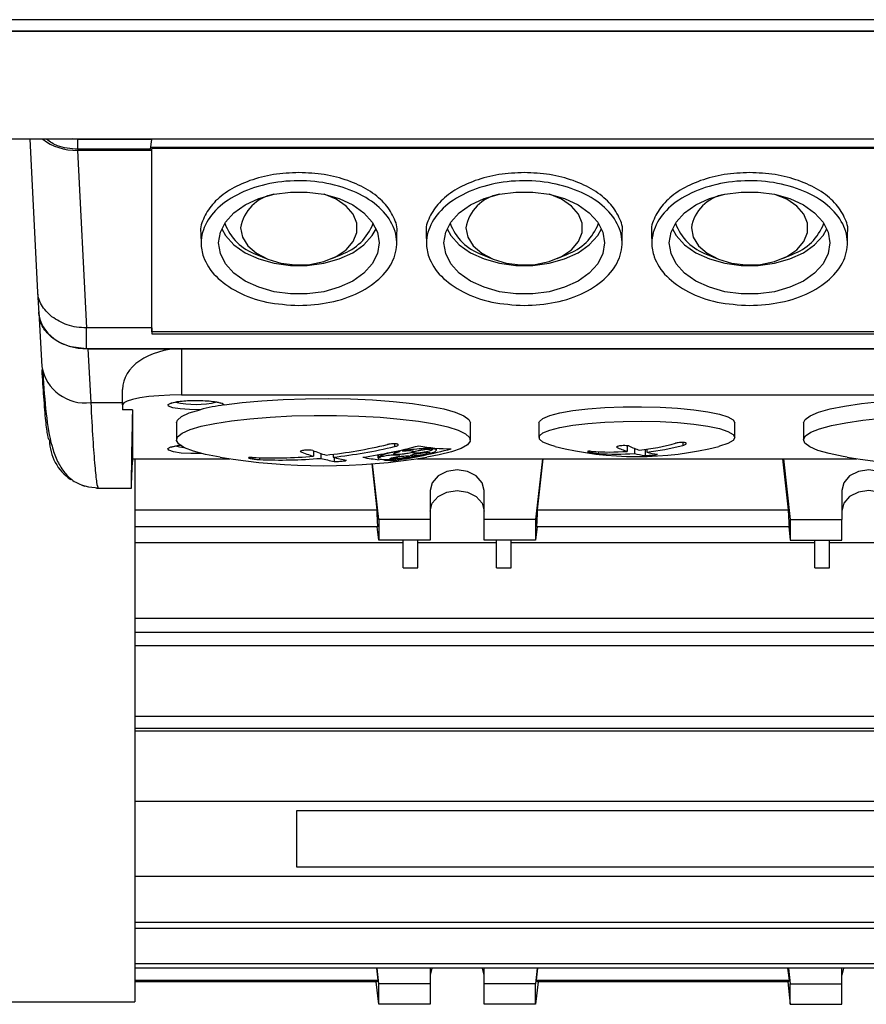
# Model space of a CAD drawing. Units: millimetres. Extents: x 20 to 410, y 10 to 287.
# Drawn here: x 229 to 232, y 177 to 180 of the extents above; entities that cross this region are included whole.
import ezdxf

# ---------------------------------------------------------------- set-up
doc = ezdxf.new("R2010")
doc.units = ezdxf.units.MM

msp = doc.modelspace()

# ---------------------------------------------------------------- linework, layer by layer
at = {"color": 7, "linetype": 'Continuous', "lineweight": 25}
for p, q in [((232.842952, 180.473901), (225.243171, 180.473901)), ((225.243171, 180.436577), (232.842952, 180.436577)), ((232.840817, 180.433232), (225.245229, 180.433232)), ((232.819864, 180.067209), (228.793043, 180.067209)), ((228.852922, 180.067209), (228.878966, 179.548176)), ((229.015355, 180.066523), (228.998727, 180.069388)), ((229.26797, 180.066523), (229.015355, 180.066523)), ((229.015355, 180.033302), (229.015355, 180.066523)), ((229.262911, 180.033302), (229.26797, 180.066523)), ((229.267978, 180.067209), (229.26797, 180.066523)), ((229.015099, 180.02917), (229.045357, 179.426153)), ((229.267971, 180.02917), (229.015099, 180.02917)), ((229.262911, 180.033302), (229.015355, 180.033302)), ((232.572196, 180.039728), (229.26389, 180.039728)), ((229.267971, 180.02917), (229.268043, 180.035594)), ((229.267971, 179.426153), (229.267971, 180.02917)), ((232.568043, 180.035594), (229.268043, 180.035594)), ((229.268043, 179.412984), (229.268043, 180.035594)), ((229.434596, 179.746785), (229.435381, 179.711245)), ((230.100705, 179.7112), (230.101491, 179.746785)), ((230.201262, 179.746785), (230.202047, 179.711245)), ((230.867371, 179.7112), (230.868158, 179.746785)), ((230.967929, 179.746785), (230.968714, 179.711245)), ((231.634038, 179.7112), (231.634824, 179.746785)), ((229.623464, 179.67614), (229.656323, 179.661871)), ((229.879764, 179.661871), (229.912623, 179.67614)), ((230.39013, 179.67614), (230.422989, 179.661871)), ((230.64643, 179.661871), (230.679289, 179.67614)), ((231.156797, 179.67614), (231.189656, 179.661871)), ((231.413097, 179.661871), (231.445956, 179.67614)), ((228.878917, 179.549188), (228.882988, 179.475009)), ((228.882994, 179.477711), (228.893471, 179.294693)), ((229.267971, 179.426153), (229.045357, 179.426153)), ((229.045357, 179.354982), (229.045357, 179.426153)), ((229.267971, 179.426153), (229.267972, 179.406465)), ((229.268043, 179.412984), (229.267972, 179.406465)), ((232.568043, 179.412984), (229.268043, 179.412984)), ((229.267972, 179.406465), (232.568115, 179.406465)), ((232.790729, 179.354982), (229.045357, 179.354982)), ((229.049397, 179.354973), (229.059865, 179.172108)), ((229.049397, 179.354973), (229.368043, 179.354973)), ((229.368043, 179.354973), (229.368043, 179.198066)), ((229.368043, 179.354973), (232.468043, 179.354973)), ((229.168043, 179.164832), (229.168043, 179.216875)), ((229.368043, 179.198066), (232.468043, 179.198066)), ((229.059865, 179.172108), (229.168043, 179.172108)), ((229.168043, 179.164832), (229.168043, 179.148135)), ((229.201377, 179.148135), (229.168043, 179.148135)), ((229.201377, 179.148135), (229.201377, 178.981477)), ((229.351377, 179.102993), (229.351377, 179.045525)), ((230.351377, 179.045525), (230.351377, 179.102993)), ((230.58471, 179.102993), (230.58471, 179.053663)), ((231.251377, 179.053663), (231.251377, 179.102993)), ((231.48471, 179.102993), (231.48471, 179.045525)), ((230.120091, 179.011726), (230.120091, 179.008268)), ((230.218968, 179.015241), (230.218968, 179.013473)), ((230.219959, 179.018753), (230.219959, 179.015499)), ((230.224959, 179.018194), (230.224959, 179.015021)), ((230.235965, 179.010338), (230.235965, 179.017127)), ((230.884803, 179.025303), (230.884803, 179.006377)), ((230.909137, 179.016851), (230.909137, 178.999373)), ((230.94544, 179.012843), (230.94544, 178.992752)), ((230.951283, 179.013691), (230.951283, 179.003417)), ((229.201417, 178.981245), (229.200794, 178.960078)), ((229.201383, 178.981245), (229.533102, 178.981245)), ((229.20971, 178.981245), (229.20971, 177.135093)), ((229.818137, 179.00842), (229.818137, 178.989697)), ((229.84247, 178.99955), (229.84247, 178.982693)), ((229.884616, 178.996565), (229.884616, 178.986737)), ((229.88794, 178.985864), (229.88794, 178.972493)), ((230.035965, 178.994556), (230.035965, 178.984455)), ((230.036115, 178.994583), (230.036115, 178.985096)), ((230.03716, 178.99477), (230.03716, 178.986539)), ((230.093589, 178.986615), (230.093589, 178.980673)), ((230.095702, 178.986988), (230.095702, 178.975679)), ((230.09991, 178.987668), (230.09991, 178.980441)), ((230.102724, 178.988122), (230.102724, 178.981332)), ((230.110309, 179.009506), (230.110309, 179.006721)), ((230.111748, 179.009829), (230.111748, 179.005715)), ((230.169651, 178.981245), (231.666435, 178.981245)), ((230.201699, 179.002838), (230.201699, 178.997051)), ((230.596533, 178.981245), (230.573043, 178.774268)), ((230.579271, 178.807909), (230.598943, 178.981245)), ((231.433482, 178.807909), (231.413811, 178.981245)), ((231.41622, 178.981245), (231.43971, 178.774268)), ((230.015766, 178.964013), (230.033482, 178.807909)), ((230.03971, 178.774268), (230.018155, 178.964196)), ((229.079555, 178.881419), (229.198036, 178.881419)), ((229.085624, 178.881423), (229.19803, 178.881423)), ((230.21471, 178.872943), (230.21471, 178.774268)), ((230.398043, 178.774268), (230.398043, 178.872943)), ((231.61471, 178.872943), (231.61471, 178.774268)), ((229.20971, 178.807909), (230.033482, 178.807909)), ((230.579271, 178.807909), (231.433482, 178.807909)), ((230.036459, 178.749834), (229.20971, 178.749834)), ((230.03971, 178.704202), (230.034531, 178.749834)), ((230.21471, 178.774268), (230.03971, 178.774268)), ((230.03971, 178.774268), (230.03971, 178.704202)), ((230.21471, 178.774268), (230.21471, 178.704202)), ((230.573043, 178.774268), (230.398043, 178.774268)), ((230.398043, 178.704202), (230.398043, 178.774268)), ((230.573043, 178.774268), (230.573043, 178.704202)), ((230.578222, 178.749834), (230.573043, 178.704202)), ((231.436459, 178.749834), (230.576294, 178.749834)), ((231.434531, 178.749834), (231.43971, 178.704202)), ((231.43971, 178.774268), (231.43971, 178.704202)), ((231.43971, 178.774268), (231.61471, 178.774268)), ((231.61471, 178.704202), (231.61471, 178.774268)), ((229.20971, 178.696762), (230.123043, 178.696762)), ((230.21471, 178.704202), (230.03971, 178.704202)), ((230.123043, 178.610212), (230.123043, 178.704202)), ((230.173043, 178.610212), (230.173043, 178.704202)), ((230.173043, 178.696762), (230.43971, 178.696762)), ((230.573043, 178.704202), (230.398043, 178.704202)), ((230.43971, 178.610212), (230.43971, 178.704202)), ((230.48971, 178.610212), (230.48971, 178.704202)), ((230.48971, 178.696762), (231.523043, 178.696762)), ((231.43971, 178.704202), (231.61471, 178.704202)), ((231.523043, 178.610212), (231.523043, 178.704202)), ((231.573043, 178.610212), (231.573043, 178.704202)), ((231.573043, 178.696762), (231.83971, 178.696762)), ((230.123043, 178.610212), (230.173043, 178.610212)), ((230.43971, 178.610212), (230.48971, 178.610212)), ((231.523043, 178.610212), (231.573043, 178.610212)), ((229.20971, 178.438894), (232.926377, 178.438894)), ((232.926377, 178.390185), (229.20971, 178.390185)), ((229.20971, 178.345902), (232.926377, 178.345902)), ((229.20971, 178.10582), (232.926377, 178.10582)), ((232.926377, 178.064486), (229.20971, 178.064486)), ((229.20971, 178.055912), (232.926377, 178.055912)), ((229.20971, 177.816782), (232.926377, 177.816782)), ((232.25971, 177.784934), (229.75971, 177.784934)), ((229.75971, 177.784934), (229.75971, 177.593847)), ((229.75971, 177.593847), (232.25971, 177.593847)), ((229.20971, 177.561999), (232.926377, 177.561999)), ((229.20971, 177.406295), (232.926377, 177.406295)), ((232.926377, 177.383934), (229.20971, 177.383934)), ((229.20971, 177.264892), (232.926377, 177.264892)), ((232.926377, 177.249905), (229.20971, 177.249905)), ((230.031748, 177.249905), (230.036459, 177.208395)), ((230.03971, 177.196734), (230.033676, 177.249905)), ((230.21471, 177.249905), (230.21471, 177.196734)), ((230.220425, 177.249905), (230.21471, 177.225344)), ((230.398043, 177.225344), (230.392328, 177.249905)), ((230.398043, 177.196734), (230.398043, 177.249905)), ((230.579078, 177.249905), (230.573043, 177.196734)), ((230.576294, 177.208395), (230.581005, 177.249905)), ((231.436459, 177.208395), (231.431748, 177.249905)), ((231.433676, 177.249905), (231.43971, 177.196734)), ((231.61471, 177.196734), (231.61471, 177.249905)), ((231.620425, 177.249905), (231.61471, 177.225344)), ((229.20971, 177.208395), (230.036459, 177.208395)), ((230.033482, 177.202774), (229.20971, 177.202774)), ((230.03971, 177.126669), (230.031073, 177.202774)), ((230.58168, 177.202774), (230.573043, 177.126669)), ((230.576294, 177.208395), (231.436459, 177.208395)), ((231.433482, 177.202774), (230.579271, 177.202774)), ((231.431073, 177.202774), (231.43971, 177.126669)), ((230.21471, 177.196734), (230.03971, 177.196734)), ((230.03971, 177.126669), (230.03971, 177.196734)), ((230.21471, 177.196734), (230.21471, 177.126669)), ((230.573043, 177.196734), (230.398043, 177.196734)), ((230.398043, 177.126669), (230.398043, 177.196734)), ((230.573043, 177.126669), (230.573043, 177.196734)), ((231.43971, 177.196734), (231.61471, 177.196734)), ((231.43971, 177.126669), (231.43971, 177.196734)), ((231.61471, 177.126669), (231.61471, 177.196734)), ((227.579908, 177.135093), (229.20971, 177.135093)), ((230.21471, 177.126669), (230.03971, 177.126669)), ((230.573043, 177.126669), (230.398043, 177.126669)), ((231.43971, 177.126669), (231.61471, 177.126669))]:
    msp.add_line(p, q, dxfattribs=at)
at = {"color": 8, "linetype": 'Continuous', "lineweight": 25}
for p, q in [((230.093617, 179.032232), (230.093617, 179.022752)), ((231.073681, 179.036851), (231.073681, 179.026874)), ((229.201377, 178.981477), (229.531543, 178.981477)), ((229.633469, 178.984709), (229.633469, 178.978605)), ((230.17121, 178.981477), (231.664876, 178.981477)), ((230.786738, 179.004953), (230.786738, 178.999345))]:
    msp.add_line(p, q, dxfattribs=at)
at = {"color": 7, "linetype": 'Continuous', "lineweight": 25, "flags": 128}
for points in [[(229.49471, 179.714859), (229.500683, 179.751057), (229.518341, 179.785673), (229.546912, 179.817194), (229.585148, 179.844242), (229.631377, 179.865636), (229.683579, 179.88044), (229.739472, 179.888007), (229.796614, 179.888007), (229.852508, 179.88044), (229.90471, 179.865636), (229.950939, 179.844242), (229.989175, 179.817194), (230.017746, 179.785673), (230.035404, 179.751057), (230.041377, 179.714859), (230.035404, 179.678661), (230.017746, 179.644045), (229.989175, 179.612524), (229.950939, 179.585476), (229.90471, 179.564082), (229.852508, 179.549278), (229.796614, 179.541711), (229.739472, 179.541711), (229.683579, 179.549278), (229.631377, 179.564082), (229.585148, 179.585476), (229.546912, 179.612524), (229.518341, 179.644045), (229.500683, 179.678661), (229.49471, 179.714859)], [(230.261377, 179.714859), (230.26735, 179.751057), (230.285007, 179.785673), (230.313579, 179.817194), (230.351814, 179.844242), (230.398043, 179.865636), (230.450245, 179.88044), (230.506139, 179.888007), (230.563281, 179.888007), (230.619175, 179.88044), (230.671377, 179.865636), (230.717606, 179.844242), (230.755841, 179.817194), (230.784412, 179.785673), (230.80207, 179.751057), (230.808043, 179.714859), (230.80207, 179.678661), (230.784412, 179.644045), (230.755841, 179.612524), (230.717606, 179.585476), (230.671377, 179.564082), (230.619175, 179.549278), (230.563281, 179.541711), (230.506139, 179.541711), (230.450245, 179.549278), (230.398043, 179.564082), (230.351814, 179.585476), (230.313579, 179.612524), (230.285007, 179.644045), (230.26735, 179.678661), (230.261377, 179.714859)], [(231.028043, 179.714859), (231.034016, 179.751057), (231.051674, 179.785673), (231.080245, 179.817194), (231.118481, 179.844242), (231.16471, 179.865636), (231.216912, 179.88044), (231.272805, 179.888007), (231.329948, 179.888007), (231.385841, 179.88044), (231.438043, 179.865636), (231.484272, 179.844242), (231.522508, 179.817194), (231.551079, 179.785673), (231.568737, 179.751057), (231.57471, 179.714859), (231.568737, 179.678661), (231.551079, 179.644045), (231.522508, 179.612524), (231.484272, 179.585476), (231.438043, 179.564082), (231.385841, 179.549278), (231.329948, 179.541711), (231.272805, 179.541711), (231.216912, 179.549278), (231.16471, 179.564082), (231.118481, 179.585476), (231.080245, 179.612524), (231.051674, 179.644045), (231.034016, 179.678661), (231.028043, 179.714859)], [(229.56971, 179.766252), (229.575941, 179.734835), (229.594242, 179.705392), (229.623464, 179.679773), (229.661771, 179.659588), (229.706755, 179.646105), (229.75559, 179.640171), (229.805207, 179.64216), (229.852489, 179.651945), (229.894466, 179.668913), (229.928498, 179.691997), (229.952449, 179.719747), (229.964813, 179.750419), (229.964813, 179.782086), (229.952449, 179.812757), (229.928498, 179.840507), (229.894466, 179.863591), (229.853634, 179.880213)], [(230.336377, 179.766252), (230.342608, 179.734835), (230.360909, 179.705392), (230.390131, 179.679773), (230.428438, 179.659588), (230.473421, 179.646105), (230.522256, 179.640171), (230.571874, 179.64216), (230.619156, 179.651945), (230.661132, 179.668913), (230.695165, 179.691997), (230.719116, 179.719747), (230.731479, 179.750419), (230.731479, 179.782086), (230.719116, 179.812757), (230.695165, 179.840507), (230.661132, 179.863591), (230.620309, 179.88021)], [(231.103043, 179.766252), (231.109274, 179.734835), (231.127576, 179.705392), (231.156798, 179.679773), (231.195104, 179.659588), (231.240088, 179.646105), (231.288923, 179.640171), (231.33854, 179.64216), (231.385823, 179.651945), (231.427799, 179.668913), (231.461832, 179.691997), (231.485782, 179.719747), (231.498146, 179.750419), (231.498146, 179.782086), (231.485782, 179.812757), (231.461832, 179.840507), (231.427799, 179.863591), (231.387167, 179.880152)], [(229.505385, 179.76304), (229.518341, 179.740408), (229.546912, 179.708887), (229.585148, 179.681838), (229.631377, 179.660445), (229.683579, 179.64564), (229.739472, 179.638073), (229.796614, 179.638073), (229.852508, 179.64564), (229.90471, 179.660445), (229.950939, 179.681838), (229.989175, 179.708887), (230.017746, 179.740408), (230.030701, 179.76304)], [(230.272052, 179.76304), (230.285007, 179.740408), (230.313579, 179.708887), (230.351814, 179.681838), (230.398043, 179.660445), (230.450245, 179.64564), (230.506139, 179.638073), (230.563281, 179.638073), (230.619175, 179.64564), (230.671377, 179.660445), (230.717606, 179.681838), (230.755841, 179.708887), (230.784412, 179.740408), (230.797368, 179.76304)], [(231.038718, 179.76304), (231.051674, 179.740408), (231.080245, 179.708887), (231.118481, 179.681838), (231.16471, 179.660445), (231.216912, 179.64564), (231.272805, 179.638073), (231.329948, 179.638073), (231.385841, 179.64564), (231.438043, 179.660445), (231.484272, 179.681838), (231.522508, 179.708887), (231.551079, 179.740408), (231.564035, 179.76304)], [(229.368043, 179.198066), (229.329025, 179.197428), (229.291507, 179.195536), (229.256929, 179.192465), (229.226622, 179.188332), (229.201749, 179.183296), (229.183267, 179.17755), (229.171886, 179.171315), (229.168043, 179.164832)], [(229.431713, 179.148161), (229.396327, 179.148412), (229.363907, 179.150782), (229.338882, 179.154947), (229.324669, 179.160338), (229.323211, 179.166219), (229.334706, 179.171786), (229.357584, 179.176279), (229.388721, 179.179084), (229.423863, 179.179818), (229.458209, 179.178381), (229.48707, 179.17497), (229.506502, 179.170049), (229.513851, 179.164291)], [(229.513851, 179.164291), (229.574666, 179.172195), (229.642079, 179.17845), (229.714483, 179.182904), (229.790151, 179.185454), (229.867278, 179.186037), (229.944027, 179.18464), (230.018566, 179.181297), (230.089119, 179.176086), (230.154003, 179.169132), (230.211671, 179.160602), (230.260749, 179.150697), (230.300065, 179.139656), (230.328683, 179.12774), (230.34592, 179.115234), (230.351377, 179.102993)], [(231.48471, 179.102993), (231.490166, 179.115234), (231.507403, 179.12774), (231.536021, 179.139656), (231.575338, 179.150697), (231.624415, 179.160602), (231.682084, 179.169132), (231.746968, 179.176086), (231.817521, 179.181297), (231.89206, 179.18464), (231.968808, 179.186037), (232.045936, 179.185454), (232.121603, 179.182904), (232.194007, 179.17845), (232.26142, 179.172195), (232.322236, 179.164291)], [(229.351377, 179.102993), (229.354456, 179.1122), (229.368911, 179.124803), (229.394869, 179.136886), (229.431713, 179.148161)], [(230.58471, 179.102993), (230.586219, 179.108258), (230.598212, 179.118598), (230.621765, 179.128374), (230.656026, 179.137233), (230.699756, 179.144854), (230.751377, 179.150963)], [(230.751377, 179.150963), (230.809021, 179.155337), (230.870605, 179.15782), (230.933904, 179.158321), (230.99663, 179.156822), (231.056515, 179.153378), (231.111396, 179.148113), (231.159288, 179.141217), (231.198461, 179.132939), (231.227499, 179.123579), (231.245353, 179.113475), (231.251377, 179.102993)], [(229.500125, 178.986394), (229.500088, 178.9864), (229.449892, 178.996004), (229.409106, 179.006769), (229.378687, 179.018442), (229.359347, 179.030749), (229.35154, 179.043403), (229.355448, 179.056107), (229.370981, 179.068563), (229.397774, 179.080479), (229.435199, 179.091575), (229.482379, 179.101593), (229.538207, 179.110296), (229.601377, 179.11748)], [(229.601377, 179.11748), (229.670406, 179.122979), (229.743676, 179.126662), (229.819471, 179.128443), (229.896014, 179.12828), (229.971511, 179.126178), (230.044192, 179.122185), (230.112354, 179.116396), (230.174398, 179.108945), (230.228871, 179.100008), (230.274496, 179.089794), (230.310203, 179.078542), (230.335156, 179.066517), (230.348769, 179.053999), (230.350724, 179.041283), (230.340975, 179.028666), (230.31975, 179.016444), (230.287547, 179.004904), (230.24512, 178.994316), (230.202628, 178.986394)], [(231.633458, 178.986394), (231.620051, 178.98868), (231.572105, 178.998596), (231.53383, 179.009612), (231.506124, 179.02147), (231.489635, 179.033892), (231.484751, 179.046586), (231.491585, 179.059256), (231.509977, 179.071604), (231.539497, 179.08334), (231.579452, 179.094191), (231.628906, 179.1039), (231.6867, 179.112241), (231.751479, 179.119019)], [(230.639518, 179.023232), (230.621765, 179.028281), (230.598212, 179.038057), (230.586219, 179.048397), (230.586219, 179.058928), (230.598212, 179.069268), (230.621765, 179.079044), (230.656026, 179.087903), (230.699756, 179.095524), (230.751377, 179.101633)], [(230.751377, 179.101633), (230.809021, 179.106007), (230.870605, 179.10849), (230.933904, 179.108991), (230.99663, 179.107492), (231.056515, 179.104048), (231.111396, 179.098783), (231.159288, 179.091887), (231.198461, 179.083609), (231.227499, 179.074249), (231.245353, 179.064145), (231.251377, 179.053663), (231.245353, 179.04318), (231.227499, 179.033076), (231.198461, 179.023716), (231.196568, 179.023232)], [(229.348043, 179.024657), (229.362064, 179.0215), (229.37628, 179.019626)], [(230.398043, 178.872943), (230.391065, 178.899985), (230.371195, 178.922911), (230.341456, 178.938229), (230.306377, 178.943608), (230.271297, 178.938229), (230.241558, 178.922911), (230.221688, 178.899985), (230.21471, 178.872943)], [(231.798043, 178.872943), (231.791065, 178.899985), (231.771195, 178.922911), (231.741456, 178.938229), (231.706377, 178.943608), (231.671297, 178.938229), (231.641558, 178.922911), (231.621688, 178.899985), (231.61471, 178.872943)], [(229.085624, 178.881423), (229.053572, 178.884531), (229.028428, 178.891542)], [(230.21471, 178.802877), (230.221688, 178.82992), (230.241558, 178.852846), (230.271297, 178.868164), (230.306377, 178.873543), (230.341456, 178.868164), (230.371195, 178.852846), (230.391065, 178.82992), (230.398043, 178.802877)], [(231.798043, 178.802877), (231.791065, 178.82992), (231.771195, 178.852846), (231.741456, 178.868164), (231.706377, 178.873543), (231.671297, 178.868164), (231.641558, 178.852846), (231.621688, 178.82992), (231.61471, 178.802877)]]:
    msp.add_lwpolyline(points, dxfattribs=at)
at = {"color": 8, "linetype": 'Continuous', "lineweight": 25, "flags": 128}
msp.add_lwpolyline([(229.437973, 178.99879), (229.435653, 178.998713), (229.400434, 178.998713), (229.367593, 179.000827), (229.341567, 179.00477), (229.325868, 179.010009), (229.322619, 179.015836), (229.332257, 179.021465), (229.353481, 179.026136), (229.363358, 179.027445)], dxfattribs=at)
at = {"color": 7, "linetype": 'Continuous', "lineweight": 25}
for centre, radius, start, end in [((229.706338, 179.743834), 0.138456, 99.934277, 170.681668), ((230.473002, 179.743835), 0.138453, 99.937068, 170.682013), ((231.239611, 179.743863), 0.138391, 99.997326, 170.689463), ((229.680105, 179.841921), 0.17519, 200.128151, 251.136566), ((229.854503, 179.843433), 0.177101, 289.157977, 339.577303), ((230.446772, 179.841922), 0.175191, 200.128818, 251.136501), ((230.621169, 179.843433), 0.177102, 289.15804, 339.576633), ((231.213437, 179.841919), 0.175187, 200.12552, 251.13682), ((231.387838, 179.84343), 0.177098, 289.15773, 339.579946), ((229.417988, 179.474084), 0.30792, 256.870341, 283.209215), ((229.636632, 178.321902), 0.851291, 98.292648, 103.928777), ((229.085664, 179.048043), 0.166645, 181.259104, 235.63299), ((229.674418, 180.696795), 1.713166, 276.228417, 283.325875), ((229.698751, 180.689791), 1.713166, 276.228417, 283.325875), ((229.732272, 180.698489), 1.730779, 278.419845, 284.862871), ((229.843796, 180.671535), 1.714463, 278.44905, 284.954879), ((230.282636, 179.560144), 0.545014, 258.741356, 270.377662), ((229.777891, 180.715385), 1.756428, 284.37543, 284.577295), ((229.782958, 180.714162), 1.75569, 284.379357, 284.581311), ((230.918043, 180.125246), 1.136667, 255.815986, 284.184014), ((230.996784, 179.344424), 0.356112, 245.392574, 251.672158), ((231.038931, 179.348468), 0.356112, 245.392574, 251.672158), ((230.818586, 179.906903), 0.903008, 276.892266, 284.806051), ((230.84292, 179.899899), 0.903008, 276.892266, 284.806051), ((229.851377, 181.127778), 2.17, 260.684713, 279.315287), ((229.681615, 180.624663), 1.640656, 267.46803, 274.7732), ((229.705948, 180.617659), 1.640656, 267.46803, 274.7732), ((230.012082, 179.614461), 0.654175, 248.531977, 252.754064), ((230.054229, 179.618505), 0.654175, 248.531977, 252.754064), ((229.99456, 179.554223), 0.591419, 255.098359, 259.614114), ((230.036706, 179.558266), 0.591419, 255.098359, 259.614114), ((230.095455, 179.53836), 0.562799, 258.754602, 264.501682), ((229.885392, 181.147831), 2.166614, 274.016782, 274.199213), ((230.0931, 179.51245), 0.536778, 266.340422, 270.277782), ((229.966628, 179.376928), 0.416098, 287.359082, 287.765523), ((229.975859, 179.377329), 0.415823, 287.357089, 287.763794), ((230.209398, 179.146832), 0.17161, 234.731394, 235.317523), ((230.219113, 179.148294), 0.171501, 234.733006, 235.319492), ((230.118491, 180.167044), 1.172949, 274.067952, 274.319782), ((230.125132, 180.168546), 1.172603, 274.07164, 274.323546), ((230.823407, 179.859714), 0.855543, 265.911199, 274.115226), ((230.847741, 179.85271), 0.855543, 265.911199, 274.115226), ((230.98129, 179.292151), 0.301538, 256.155702, 263.172029), ((231.023436, 179.296195), 0.301538, 256.155702, 263.172029), ((231.98471, 181.127778), 2.17, 260.684713, 279.315287)]:
    msp.add_arc(centre, radius, start, end, dxfattribs=at)
at = {"color": 8, "linetype": 'Continuous', "lineweight": 25}
msp.add_arc((229.041218, 179.32102), 0.150075, 190.103533, 277.137417, dxfattribs=at)
at = {"color": 7, "linetype": 'Continuous', "lineweight": 25}
for centre, major_axis, ratio, start_param, end_param in [((229.015257, 180.157714), (0.166745, 0.0003), 0.77089681, 3.92038216, 4.71005739), ((229.0496, 179.483535), (0.166768, 0.000386), 0.77089592, 3.18390658, 4.70938696), ((229.368043, 179.216875), (0.2, 0), 0.69048995, 1.57079633, 3.14159265), ((229.234273, 180.283493), (0.036205, 1.402098), 0.0043485, 2.51464526, 3.13526731), ((229.203631, 179.098085), (0.005595, 0.216667), 0.0043485, 3.13526731, 4.02195498), ((229.871032, 179.411282), (-0.153348, 2.266651), 0.05547352, 4.41251206, 4.43919379), ((230.741721, 179.411282), (0.153348, 2.266651), 0.05547352, 1.84399152, 1.87067325), ((231.271032, 179.411282), (-0.153348, 2.266651), 0.05547352, 4.41251206, 4.43919379), ((229.871032, 179.462238), (-0.153348, 2.266651), 0.05547352, 3.21757813, 3.24425986), ((230.741721, 179.462238), (0.153348, 2.266651), 0.05547352, 3.03892545, 3.06560718), ((231.271032, 179.462238), (-0.153348, 2.266651), 0.05547352, 3.21757813, 3.24425986)]:
    msp.add_ellipse(centre, major_axis=major_axis, ratio=ratio, start_param=start_param, end_param=end_param, dxfattribs=at)
for points, knots in [([(229.015355, 180.033302), (228.991122, 180.035101), (228.950831, 180.038093), (228.92142, 180.058912), (228.909698, 180.067209)], [0, 0, 0, 0, 0.60144124, 1, 1, 1, 1]), ([(229.768043, 179.954075), (229.738945, 179.952719), (229.680746, 179.950005), (229.599354, 179.928539), (229.52964, 179.895889), (229.475494, 179.85296), (229.443828, 179.803201), (229.430786, 179.766296), (229.434948, 179.747745), (229.435153, 179.74683)], [0, 0, 0, 0, 0.16520122, 0.33041245, 0.49564128, 0.66089033, 0.82615678, 0.99143343, 1, 1, 1, 1]), ([(230.100933, 179.74683), (230.101138, 179.747745), (230.105301, 179.766296), (230.092258, 179.803201), (230.060592, 179.85296), (230.006447, 179.895889), (229.936732, 179.928539), (229.85534, 179.950005), (229.797142, 179.952719), (229.768043, 179.954075)], [0, 0, 0, 0, 0.00856657, 0.17384322, 0.33910967, 0.50435872, 0.66958755, 0.83479878, 1, 1, 1, 1]), ([(230.53471, 179.954075), (230.505611, 179.952719), (230.447413, 179.950005), (230.366021, 179.928539), (230.296306, 179.895889), (230.242161, 179.85296), (230.210495, 179.803201), (230.197453, 179.766296), (230.201615, 179.747745), (230.20182, 179.74683)], [0, 0, 0, 0, 0.16520122, 0.33041245, 0.49564128, 0.66089033, 0.82615678, 0.99143343, 1, 1, 1, 1]), ([(230.8676, 179.74683), (230.867805, 179.747745), (230.871967, 179.766296), (230.858925, 179.803201), (230.827259, 179.85296), (230.773114, 179.895889), (230.703399, 179.928539), (230.622007, 179.950005), (230.563808, 179.952719), (230.53471, 179.954075)], [0, 0, 0, 0, 0.00856657, 0.17384322, 0.33910967, 0.50435872, 0.66958755, 0.83479878, 1, 1, 1, 1]), ([(231.301377, 179.954075), (231.272278, 179.952719), (231.21408, 179.950005), (231.132688, 179.928539), (231.062973, 179.895889), (231.008828, 179.85296), (230.977162, 179.803201), (230.964119, 179.766296), (230.968282, 179.747745), (230.968487, 179.74683)], [0, 0, 0, 0, 0.16520122, 0.33041245, 0.49564128, 0.66089033, 0.82615678, 0.99143343, 1, 1, 1, 1]), ([(231.634266, 179.74683), (231.634471, 179.747745), (231.638634, 179.766296), (231.625591, 179.803201), (231.593925, 179.85296), (231.53978, 179.895889), (231.470066, 179.928539), (231.388674, 179.950005), (231.330475, 179.952719), (231.301377, 179.954075)], [0, 0, 0, 0, 0.00856657, 0.17384322, 0.33910967, 0.50435872, 0.66958755, 0.83479878, 1, 1, 1, 1]), ([(229.768043, 179.502143), (229.730655, 179.504485), (229.65588, 179.50917), (229.556367, 179.545691), (229.480668, 179.599435), (229.442115, 179.659287), (229.43115, 179.72272), (229.44843, 179.786503), (229.504039, 179.849912), (229.589425, 179.898011), (229.69492, 179.925347), (229.808601, 179.928877), (229.917658, 179.908239), (230.009861, 179.865781), (230.074878, 179.806248), (230.105345, 179.736302), (230.097771, 179.663868), (230.052965, 179.596975), (229.975976, 179.543778), (229.876976, 179.508683), (229.803801, 179.50429), (229.768043, 179.502143)], [0, 0, 0, 0, 0.053629129, 0.107257954, 0.160891813, 0.214580735, 0.250517671, 0.304298442, 0.358080643, 0.411797016, 0.465469286, 0.519122156, 0.572732897, 0.626343173, 0.680010331, 0.733736707, 0.787476806, 0.841230479, 0.894988298, 0.948683986, 1, 1, 1, 1]), ([(230.53471, 179.502143), (230.497322, 179.504485), (230.422546, 179.50917), (230.323033, 179.545691), (230.247335, 179.599435), (230.208782, 179.659287), (230.197817, 179.72272), (230.215097, 179.786503), (230.270706, 179.849912), (230.356091, 179.898011), (230.461587, 179.925347), (230.575268, 179.928877), (230.684325, 179.908239), (230.776528, 179.865781), (230.841545, 179.806248), (230.872012, 179.736302), (230.864438, 179.663868), (230.819631, 179.596975), (230.742643, 179.543778), (230.643642, 179.508683), (230.570468, 179.50429), (230.53471, 179.502143)], [0, 0, 0, 0, 0.05362913, 0.10725795, 0.16089181, 0.21458073, 0.25051767, 0.30429844, 0.35808064, 0.41179702, 0.46546929, 0.51912216, 0.5727329, 0.62634317, 0.68001033, 0.73373671, 0.78747681, 0.84123048, 0.8949883, 0.94868399, 1, 1, 1, 1]), ([(231.301377, 179.502143), (231.263989, 179.504485), (231.189213, 179.50917), (231.0897, 179.545691), (231.014001, 179.599435), (230.975448, 179.659287), (230.964483, 179.72272), (230.981764, 179.786503), (231.037373, 179.849912), (231.122758, 179.898011), (231.228253, 179.925347), (231.341935, 179.928877), (231.450991, 179.908239), (231.543195, 179.865781), (231.608211, 179.806248), (231.638678, 179.736302), (231.631104, 179.663868), (231.586298, 179.596975), (231.50931, 179.543778), (231.410309, 179.508683), (231.337135, 179.50429), (231.301377, 179.502143)], [0, 0, 0, 0, 0.05362913, 0.10725795, 0.16089181, 0.21458073, 0.25051767, 0.30429844, 0.35808064, 0.41179702, 0.46546929, 0.51912216, 0.5727329, 0.62634317, 0.68001033, 0.73373671, 0.78747681, 0.84123048, 0.8949883, 0.94868399, 1, 1, 1, 1]), ([(229.045357, 179.354982), (229.021508, 179.357344), (228.973816, 179.362067), (228.920405, 179.395618), (228.888514, 179.436912), (228.884734, 179.465812), (228.882844, 179.480264)], [0, 0, 0, 0, 0.27963867, 0.55920571, 0.77957693, 1, 1, 1, 1]), ([(229.045357, 179.426153), (229.034026, 179.426691), (229.011662, 179.427752), (228.969515, 179.437809), (228.944181, 179.453476), (228.927552, 179.46376)], [0, 0, 0, 0, 0.26085591, 0.51483628, 1, 1, 1, 1]), ([(228.896701, 179.274184), (228.899982, 179.226022), (228.90627, 179.133704), (228.921195, 179.040699), (228.943137, 178.97733), (228.966358, 178.93757), (228.997112, 178.905255), (229.024696, 178.893881), (229.038235, 178.888299)], [0, 0, 0, 0, 0.279954966, 0.536623162, 0.658194059, 0.775955823, 0.890033741, 1, 1, 1, 1]), ([(229.334516, 179.170485), (229.334456, 179.170444), (229.3342, 179.170268), (229.33743, 179.17182), (229.346332, 179.174138), (229.364205, 179.177057), (229.38946, 179.179126), (229.414055, 179.179752), (229.438924, 179.17939), (229.46356, 179.17799), (229.486293, 179.17487), (229.498085, 179.172206), (229.502201, 179.170013), (229.501657, 179.170445), (229.501583, 179.170503)], [0, 0, 0, 0, 0.016332302, 0.070064587, 0.150399361, 0.2604779, 0.383419137, 0.500106186, 0.566731615, 0.694762063, 0.821760867, 0.926693445, 0.990018069, 1, 1, 1, 1]), ([(229.334516, 179.020929), (229.334456, 179.020888), (229.334201, 179.020712), (229.337403, 179.022271), (229.346507, 179.024533), (229.357847, 179.026729), (229.367342, 179.027466), (229.368917, 179.027589)], [0, 0, 0, 0, 0.05784257, 0.24814111, 0.53265517, 0.9225099, 1, 1, 1, 1]), ([(229.814813, 179.009715), (229.81173, 179.010025), (229.805564, 179.010646), (229.795762, 179.010744), (229.786727, 179.01024), (229.779281, 179.009131), (229.774092, 179.00754), (229.773129, 179.006277), (229.772666, 179.005671)], [0, 0, 0, 0, 0.17120658, 0.34241834, 0.49999976, 0.67101428, 0.842026, 1, 1, 1, 1]), ([(230.093617, 179.022752), (230.095864, 179.023354), (230.100359, 179.02456), (230.104575, 179.02667), (230.10625, 179.028701), (230.10521, 179.030247), (230.102291, 179.031437), (230.097645, 179.032224), (230.090562, 179.03245), (230.08248, 179.031981), (230.075068, 179.031009), (230.070952, 179.030117), (230.069284, 179.029755)], [0, 0, 0, 0, 0.10836461, 0.21674206, 0.32474317, 0.43196517, 0.49998317, 0.60632446, 0.71265324, 0.81934233, 0.92679652, 1, 1, 1, 1]), ([(230.219959, 179.015499), (230.212881, 179.01574), (230.200804, 179.016152), (230.174056, 179.014667), (230.147254, 179.01213), (230.128019, 179.009396), (230.120091, 179.008268)], [0, 0, 0, 0, 0.292817618, 0.499638574, 0.793745284, 1, 1, 1, 1]), ([(230.218968, 179.013473), (230.219983, 179.013112), (230.222015, 179.01239), (230.22038, 179.010502), (230.215408, 179.008271), (230.207346, 179.005875), (230.197114, 179.003587), (230.185767, 179.001653), (230.174584, 179.000306), (230.165262, 178.999738), (230.158402, 178.99992), (230.15457, 179.000815), (230.154324, 179.002417), (230.157803, 179.004513), (230.164594, 179.006866), (230.173972, 179.009228), (230.184982, 179.01135), (230.196358, 179.012971), (230.206643, 179.013925), (230.211626, 179.013943), (230.213968, 179.013952)], [0, 0, 0, 0, 0.05550976, 0.11102858, 0.16638462, 0.22193904, 0.27804999, 0.33484019, 0.39214055, 0.44955201, 0.50002428, 0.55571884, 0.61142731, 0.66684615, 0.72226415, 0.77809587, 0.83458164, 0.891687, 0.94910561, 1, 1, 1, 1]), ([(230.213532, 178.99928), (230.219796, 179.001321), (230.227672, 179.003887), (230.233358, 179.007049), (230.23689, 179.009996), (230.235672, 179.013132), (230.22813, 179.014462), (230.224959, 179.015021)], [0, 0, 0, 0, 0.2887087, 0.36303856, 0.4998028, 0.78969631, 1, 1, 1, 1]), ([(230.890646, 179.024697), (230.887564, 179.025072), (230.881401, 179.025821), (230.871338, 179.026037), (230.862082, 179.025528), (230.854615, 179.024296), (230.849784, 179.022598), (230.848904, 179.021266), (230.848499, 179.020653)], [0, 0, 0, 0, 0.17122897, 0.34247053, 0.5134142, 0.68410301, 0.85480618, 1, 1, 1, 1]), ([(231.073681, 179.026874), (231.075934, 179.027544), (231.080439, 179.028883), (231.084657, 179.031174), (231.086317, 179.033341), (231.085258, 179.034947), (231.082341, 179.036148), (231.077722, 179.036901), (231.070664, 179.037034), (231.062605, 179.036425), (231.055177, 179.035293), (231.051039, 179.034288), (231.049348, 179.033878)], [0, 0, 0, 0, 0.10880091, 0.21762014, 0.32589906, 0.43306367, 0.499976, 0.60589215, 0.71179054, 0.81819929, 0.92569517, 1, 1, 1, 1]), ([(229.609136, 178.985609), (229.606889, 178.985676), (229.602394, 178.98581), (229.598178, 178.985482), (229.596503, 178.984798), (229.597543, 178.983921), (229.600462, 178.982919), (229.605108, 178.981837), (229.612192, 178.980639), (229.620273, 178.979608), (229.627685, 178.978916), (229.631801, 178.978695), (229.633469, 178.978605)], [0, 0, 0, 0, 0.10836461, 0.21674206, 0.32474317, 0.43196517, 0.49998317, 0.60632446, 0.71265324, 0.81934233, 0.92679652, 1, 1, 1, 1]), ([(229.88794, 178.972493), (229.891023, 178.972414), (229.897189, 178.972254), (229.906991, 178.972552), (229.916026, 178.973194), (229.923472, 178.974153), (229.928661, 178.975328), (229.929624, 178.976144), (229.930087, 178.976537)], [0, 0, 0, 0, 0.17120658, 0.34241834, 0.49999976, 0.67101428, 0.842026, 1, 1, 1, 1]), ([(230.036115, 178.985096), (230.036579, 178.983677), (230.037379, 178.981229), (230.049935, 178.979158), (230.067382, 178.978566), (230.08392, 178.979426), (230.090775, 178.979782)], [0, 0, 0, 0, 0.289306378, 0.498791401, 0.79228199, 1, 1, 1, 1]), ([(230.039399, 178.988218), (230.038904, 178.987896), (230.038021, 178.987323), (230.037423, 178.986778), (230.03716, 178.986539)], [0, 0, 0, 0, 0.56012319, 1, 1, 1, 1]), ([(230.110309, 179.006721), (230.099727, 179.004828), (230.081563, 179.001579), (230.058701, 178.995909), (230.045432, 178.99153), (230.040751, 178.98896), (230.039399, 178.988218)], [0, 0, 0, 0, 0.321848642, 0.552424999, 0.870653532, 1, 1, 1, 1]), ([(230.044041, 178.987033), (230.044579, 178.987324), (230.045541, 178.987845), (230.047164, 178.988394), (230.047879, 178.988636)], [0, 0, 0, 0, 0.559862287, 1, 1, 1, 1]), ([(230.047879, 178.988636), (230.050148, 178.989271), (230.054685, 178.990541), (230.064759, 178.992313), (230.07591, 178.993736), (230.087199, 178.994655), (230.097284, 178.994962), (230.104939, 178.994609), (230.108917, 178.993788), (230.109427, 178.993037), (230.109617, 178.992756)], [0, 0, 0, 0, 0.13073761, 0.26145554, 0.39268247, 0.52464445, 0.65706693, 0.78946831, 0.9213709, 1, 1, 1, 1]), ([(230.093589, 178.980673), (230.090615, 178.980567), (230.084667, 178.980355), (230.079356, 178.980816), (230.077583, 178.981803), (230.079704, 178.983248), (230.085369, 178.984967), (230.093924, 178.986772), (230.104435, 178.988468), (230.115307, 178.989815), (230.125793, 178.990756), (230.134942, 178.991201), (230.141828, 178.991047), (230.145244, 178.990293), (230.144813, 178.98903), (230.140646, 178.98741), (230.133256, 178.985616), (230.123491, 178.983853), (230.112798, 178.982337), (230.105932, 178.981652), (230.102724, 178.981332)], [0, 0, 0, 0, 0.05695784, 0.11392631, 0.17060148, 0.22677234, 0.28254591, 0.33819993, 0.39405844, 0.45035671, 0.49999489, 0.55707555, 0.61416308, 0.67103984, 0.72743532, 0.78335596, 0.83901818, 0.89474663, 0.95083362, 1, 1, 1, 1]), ([(230.121529, 179.007262), (230.125319, 179.007711), (230.132899, 179.008608), (230.143256, 179.009074), (230.151332, 179.0088), (230.156216, 179.00777), (230.157385, 179.006125), (230.154762, 179.004052), (230.148673, 179.001783), (230.140166, 178.999661), (230.130011, 178.997799), (230.119068, 178.996366), (230.10809, 178.995536), (230.098873, 178.995474), (230.092486, 178.996186), (230.089641, 178.99758), (230.0906, 178.999492), (230.095238, 179.001697), (230.102577, 179.003882), (230.108839, 179.005133), (230.111748, 179.005715)], [0, 0, 0, 0, 0.05702493, 0.11405401, 0.17094243, 0.22743658, 0.28349661, 0.33927565, 0.39504691, 0.45108359, 0.49999576, 0.55704303, 0.61409059, 0.67108962, 0.72777161, 0.7840139, 0.83988996, 0.89563136, 0.95152379, 1, 1, 1, 1]), ([(230.09991, 178.980441), (230.110892, 178.981474), (230.129579, 178.983232), (230.160168, 178.987665), (230.186186, 178.992355), (230.200764, 178.995935), (230.206841, 178.997428)], [0, 0, 0, 0, 0.29440478, 0.50097011, 0.79198672, 1, 1, 1, 1]), ([(230.201699, 178.997051), (230.198559, 178.996338), (230.192279, 178.994912), (230.180923, 178.992978), (230.16966, 178.991465), (230.159527, 178.990548), (230.151799, 178.990345), (230.147403, 178.990881), (230.146815, 178.99208), (230.149856, 178.993704), (230.155814, 178.995601), (230.162591, 178.997229), (230.170909, 178.998914), (230.180106, 179.000499), (230.19145, 179.002016), (230.20031, 179.002819), (230.2074, 179.003116), (230.212424, 179.002903), (230.214488, 179.00196), (230.21303, 179.00055), (230.209805, 178.999405), (230.208391, 178.998903)], [0, 0, 0, 0, 0.05640762, 0.11279364, 0.16970268, 0.22709158, 0.28451083, 0.34149078, 0.39776108, 0.45337394, 0.49987338, 0.55592476, 0.58065981, 0.63770984, 0.69474383, 0.75212847, 0.78783353, 0.84418043, 0.90054909, 0.95639598, 1, 1, 1, 1]), ([(230.762405, 179.006349), (230.760153, 179.006481), (230.755648, 179.006746), (230.751429, 179.00659), (230.749771, 179.006034), (230.750969, 179.005111), (230.754801, 179.003942), (230.760806, 179.002656), (230.76833, 179.001391), (230.776555, 179.000288), (230.782807, 178.999643), (230.785974, 178.999403), (230.786738, 178.999345)], [0, 0, 0, 0, 0.10882614, 0.2176706, 0.32597463, 0.43316408, 0.53932773, 0.64500678, 0.75094092, 0.85775139, 0.96568534, 1, 1, 1, 1]), ([(230.94544, 178.992752), (230.948522, 178.992737), (230.954686, 178.992707), (230.964748, 178.993126), (230.974004, 178.993838), (230.981472, 178.994793), (230.986302, 178.995829), (230.987182, 178.996491), (230.987587, 178.996795)], [0, 0, 0, 0, 0.17122897, 0.34247053, 0.5134142, 0.68410301, 0.85480618, 1, 1, 1, 1])]:
    msp.add_open_spline(points, degree=3, knots=knots, dxfattribs=at)
at = {"color": 8, "linetype": 'Continuous', "lineweight": 25}
for points, knots in [([(228.927552, 179.46376), (228.914246, 179.476579), (228.893974, 179.496109), (228.881356, 179.526982), (228.880028, 179.542567), (228.879425, 179.549649)], [0, 0, 0, 0, 0.51031274, 0.77745847, 1, 1, 1, 1]), ([(228.919059, 179.044382), (228.917194, 179.047872), (228.913439, 179.0549), (228.907029, 179.107068), (228.900609, 179.181466), (228.896298, 179.252115), (228.89433, 179.28436)], [0, 0, 0, 0, 0.25788108, 0.51921857, 0.78057311, 1, 1, 1, 1])]:
    msp.add_open_spline(points, degree=3, knots=knots, dxfattribs=at)
at = {"color": 7, "linetype": 'Continuous', "lineweight": 25}
for points in [[(229.059865, 179.172108), (229.062144, 179.128229), (229.066701, 179.040471), (229.071258, 178.985171), (229.073537, 178.957521)], [(229.073537, 178.957521), (229.075552, 178.935756), (229.079581, 178.892225), (229.08361, 178.885024), (229.085624, 178.881423)]]:
    msp.add_open_spline(points, degree=3, dxfattribs=at)

doc.saveas('drawing.dxf')
